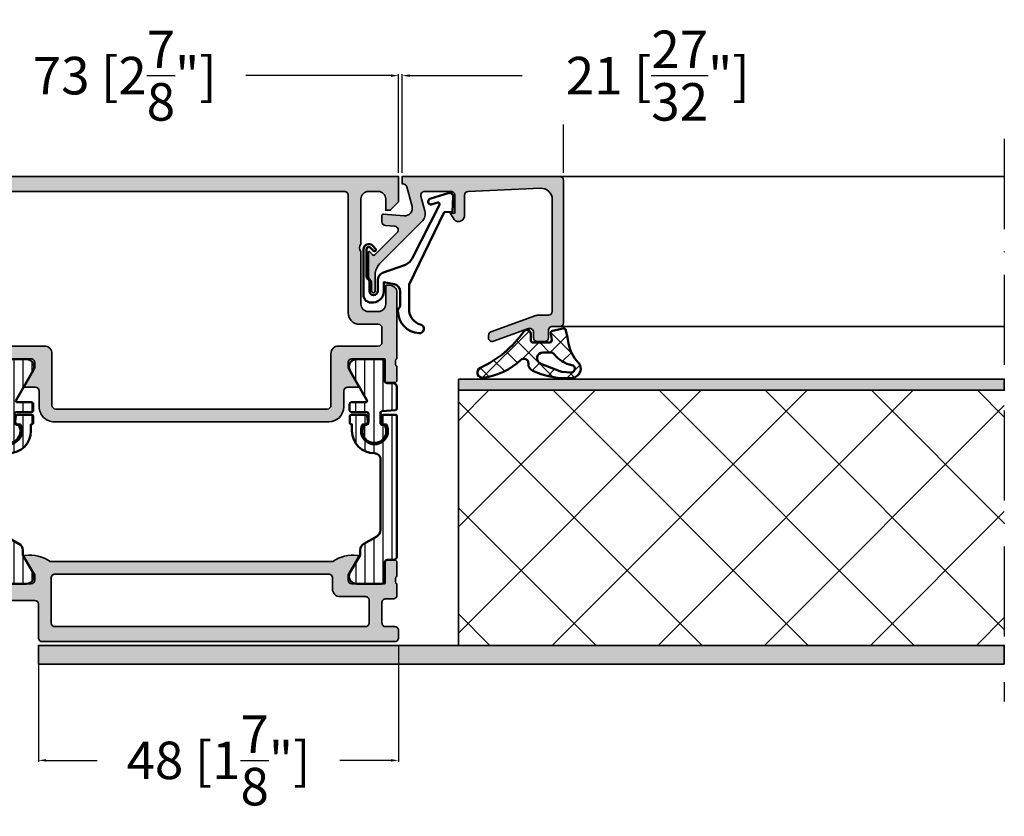
# Model space of a CAD drawing. Units: millimetres. Extents: x 10698 to 11927, y 1263 to 6570.
# Drawn here: x 11175 to 11306, y 5253 to 5359 of the extents above; entities that cross this region are included whole.
import ezdxf

# ---------------------------------------------------------------- set-up
doc = ezdxf.new("R2010")
doc.units = ezdxf.units.MM
doc.header["$PDMODE"] = 3
doc.linetypes.add('ACAD_ISO10W100', pattern=[18, 12, -3, 0, -3])
for name, color, linetype, lineweight in [('S03_AL_Kontur', 255, 'Continuous', 35), ('S04_AL_Schraffur', 253, 'Continuous', 25), ('S05_EPDM_Kontur', 31, 'Continuous', 50), ('S06_EPDM_Schraffur', 43, 'Continuous', 25), ('S07_Isolation_Kontur', 91, 'Continuous', 50), ('S08_Isolation_Schraffur', 103, 'Continuous', 25), ('S13_Zubehör_Kontur', 32, 'Continuous', 50), ('S18_Mittellinie', 10, 'ACAD_ISO10W100', 25)]:
    doc.layers.add(name, color=color, linetype=linetype, lineweight=lineweight)
doc.styles.get("Standard").update_dxf_attribs({"font": 'ARIALUNI.TTF'})
doc.dimstyles.get("Standard").update_dxf_attribs({"dimtxt": 5, "dimasz": 1, "dimexe": 0.18, "dimexo": 1, "dimgap": 0.09, "dimtad": 0, "dimdec": 0, "dimzin": 0, "dimdsep": 46, "dimtxsty": 'Standard', "dimcen": 0.09, "dimadec": 0, "dimazin": 0, "dimtfac": 1, "dimtdec": 0, "dimtofl": 0, "dimtmove": 0, "dimatfit": 3, "dimfxl": 1, "dimtfill": 1, "dimtolj": 1, "dimtzin": 0, "dimarcsym": 0})

# ---------------------------------------------------------------- blocks, each defined once
blk = doc.blocks.new('224350_s_5')
at = {"layer": 'S06_EPDM_Schraffur'}
h = blk.add_hatch(dxfattribs=at)
h.set_pattern_fill('NETZ', color=256, scale=2, angle=45, style=0)
h.set_pattern_definition([(45, (0, 0), (-1.414213562373095, 1.414213562373095), []), (135, (0, 0), (-1.414213562373095, -1.414213562373095), [])])
h.paths.add_polyline_path([(-4.372710999999999, -2.139172), (-4.372711, -0.9419076678813678, 0.7300519406040686), (-5.279898155065498, -0.6517376819254413, -0.1281714587135369), (-11.08275544777652, -5.50674662240531, 0.8517433523254435), (-10.69818538395901, -6.834332312752269, 0.1591542562368198), (-5.691468993623223, -4.444357180969812, -0.6879647920465051), (-4.67952104139238, -4.925937334933642, 0.3128145107987339), (-4.105557043509448, -5.910596788042716, 0.1341476643126356), (1.215083916371543, -6.823892918897934, 0.6232817814303008), (1.97284203720426, -4.806836385878074, -0.1453696944621615), (0.6803870000000307, -2.241188000000164), (0.5332189999999994, -1.448649000000001), (0.3178837950961843, -0.5068112393171429, 0.4086235804969985), (-0.03582991330484311, -0.2799970532723066), (-1.477006318601005, -0.5806199909497799, 0.3983835104034246), (-1.712319103268781, -0.9195153492856332), (-1.526365651191137, -2.139172000000002)])
h.paths.add_polyline_path([(1.097899988178376, -5.138965185325556, -0.9504136036281069), (0.9609996694638994, -6.128245842390999), (-0.3530458654090566, -6.014065857395649), (-3.014453314420973, -4.985370507995004, -0.830712416650584), (-2.726030384219457, -3.439172), (-1.834895418104921, -3.439172, -0.229096926468013), (-1.207815360689944, -3.742411895329322, 0.1800319656661847)], flags=16)
at = {"layer": 'S05_EPDM_Kontur'}
for points in [[(1.215083916371543, -6.823892918897934, 0.6232817814303008), (1.97284203720426, -4.806836385878074, -0.14536969446217), (0.6803869999999999, -2.241187999999999), (0.533218999999999, -1.448648999999998), (0.3178837950961843, -0.5068112393171429, 0.4086235804969984), (-0.03582991330484318, -0.2799970532723066), (-1.477006318601005, -0.5806199909497799, 0.398383510403424), (-1.712319103268781, -0.9195153492856326), (-1.578998678160885, -1.793955384370417, -0.4592550742561474), (-1.875571532061924, -2.139172000000002), (-4.072711000000004, -2.139172000000001, -0.4142135623730935), (-4.372711, -1.839172), (-4.372711, -0.9419076678813678, 0.7300519406040679), (-5.279898155065498, -0.6517376819254413, -0.1281714587135369), (-11.08275544777652, -5.50674662240531, 0.8517433523254434), (-10.69818538395901, -6.834332312752269, 0.1591542562368198), (-5.691468993623223, -4.444357180969812, -0.6879647920465053), (-4.67952104139238, -4.925937334933642, 0.3128145107987339), (-4.105557043509448, -5.910596788042716, 0.1341476643126356)], [(1.097899988178375, -5.138965185325556, -0.1800319656661845), (-1.207815360689943, -3.742411895329322, 0.2290969264680134), (-1.834895418104921, -3.439172), (-2.726030384219457, -3.439172, 0.8307124166505837), (-3.014453314420973, -4.985370507995004), (-0.4855181993041052, -5.962862245617723, 0.07065732242772108), (-0.2115553107413481, -6.02636024825213), (0.9609996694638994, -6.128245842390999, 0.950413603628103)]]:
    blk.add_lwpolyline(points, format="xyb", close=True, dxfattribs=at)
blk = doc.blocks.new('184050_s')
at = {"layer": 'S04_AL_Schraffur'}
h = blk.add_hatch(color=256, dxfattribs=at)
edge = h.paths.add_edge_path()
edge.add_arc((0.616336306444282, -1.5), 0.4999999999999993, 15.10871089287701, 90.00000000000001)
edge.add_line((0.616336306444282, -1), (0.5000152587882415, -1))
edge.add_line((0.5000152587890625, -1), (0.5000152587890625, 0))
edge.add_line((0.5000152587890625, 0), (21.49995422363281, 1.3e-15))
edge.add_arc((21.49995149423921, -0.5000008220420114), 0.5000008220494963, 0.00022055721660763083, 89.99968723495238, ccw=False)
edge.add_line((21.99995231628418, -0.4999988973140717), (21.99995231628418, -19.4999237060547))
edge.add_arc((21.49994646574123, -19.49991785553766), 0.5000058505771654, 270.0008889784861, 359.999329587981, ccw=False)
edge.add_line((21.49995422363281, -19.99992370605469), (20.49995613098146, -19.99992370605469))
edge.add_arc((20.49995416795718, -20.499921743031), 0.4999980369801863, 89.99977505317361, 180.0002249468264)
edge.add_line((19.99995613098145, -20.49992370605469), (19.99995613098145, -21.49991989135742))
edge.add_arc((19.49995195675365, -21.49991571714952), 0.5000041742448835, 270.000696891467, 359.99952167500254, ccw=False)
edge.add_line((19.49995803833008, -21.99991989135742), (18.49995994567871, -21.99991989135742))
edge.add_arc((18.49996770502912, -21.49991213200701), 0.5000077594105954, 180.0008891422601, 269.9991108577387, ccw=False)
edge.add_line((17.99995994567871, -21.49991989135742), (17.99995994567871, -20.74392318725585))
edge.add_arc((17.49954441198861, -20.74429743216081), 0.5004156736326457, 0.04284968813963764, 109.9384015735589)
edge.add_line((17.32889781990889, -20.27387678313619), (12.6710536209037, -21.97024473402605))
edge.add_arc((12.50028084183032, -21.49998486843185), 0.5003075886503718, 180.0240129159373, 289.9582654920514, ccw=False)
edge.add_line((11.99997329711914, -21.50019454956055), (11.99997329711914, -21.18138489187737))
edge.add_arc((12.49997329711914, -21.18138489187731), 0.4999999999999964, 110.01025377474639, 180.0000000000004, ccw=False)
edge.add_line((12.32887914349885, -20.71156919333498), (18.31904828118729, -18.53011182220956))
edge.add_arc((18.49014243480815, -18.99992752075184), 0.4999999999999395, 89.99999999999801, 110.01025377474471, ccw=False)
edge.add_line((18.49014243480815, -18.49992752075195), (19.99995613098204, -18.49992752075195))
edge.add_arc((19.99994868649264, -17.99992007626292), 0.500007444544491, 270.0008530629075, 359.9991469370925)
edge.add_line((20.49995613098145, -17.99992752075195), (20.49995613098145, -3.064993143081667))
edge.add_arc((19.0002200713061, -3.065355302100329), 1.499736103403625, 0.0138358898170191, 92.45578114304583)
edge.add_line((18.93595886230469, -1.566996574401855), (9.27847969399382, -1.980517069362944))
edge.add_arc((9.298629341476044, -2.478758074365714), 0.4986482802133744, 92.31586916270099, 180.0271508302593)
edge.add_line((8.799981117248535, -2.478994369506836), (8.799981117248532, -5.312190532684319))
edge.add_arc((8.000902728259462, -5.188209944096229), 0.8086392632657917, 205.0969042788391, 351.180624055196, ccw=False)
edge.add_line((7.268605709075928, -5.531194686889648), (6.899984359741207, -4.899989604949952))
edge.add_line((6.899984359741211, -4.899989604949951), (7.499984741210938, -4.899989128112792))
edge.add_line((7.499984741210938, -4.899989128112793), (7.499982833862305, -2.499994516372681))
edge.add_arc((6.999986713504768, -2.499991709621099), 0.4999961203658339, 359.9996783674629, 450.0001167260559)
edge.add_line((6.999985694885254, -1.999995589256287), (3.472488403320314, -2))
edge.add_arc((3.47251336356203, -2.500016988129687), 0.5000169887526329, 90.00286013591855, 194.9993049646134)
edge.add_line((2.989532470703125, -2.629425048828125), (3.509155273437498, -4.568679809570305))
edge.add_arc((2.060265092422924, -4.956903243554962), 1.500000063778758, -45.000792170368015, 14.999796338253873, ccw=False)
edge.add_line((3.12091064453125, -6.017578125), (-2.514219665888717, -11.65270843541994))
edge.add_arc((-1.100006103515625, -13.06692199779309), 1.999999999999998, 134.9999999999999, 180)
edge.add_line((-3.100006103515625, -13.06692199779309), (-3.100006103515625, -15.23031616210943))
edge.add_arc((-3.349998474121094, -15.24584898042167), 0.2504744573916993, -183.55539783429504, 3.5553978342937853, ccw=False)
edge.add_line((-3.599990844726562, -15.23031616210938), (-3.599990606474461, -14.18104628415841))
edge.add_arc((-4.249990670819898, -14.1810461346663), 0.6500000643453275, 359.9999868226633, 414.3351018228802)
edge.add_arc((-3.690644657057419, -13.4016265850139), 0.3093553429419383, 180.0000003519209, 234.33510234229192, ccw=False)
edge.add_line((-4, -13.40162658691406), (-4, -10.1116019307383))
edge.add_arc((-3.899999999999636, -10.11160193073829), 0.1000000000000014, 42.14404596601008, 180.000000000001, ccw=False)
edge.add_line((-3.825853976675717, -10.04450224947846), (-3.453193219216485, -10.45629724903539))
edge.add_arc((-3.304901172567043, -10.32209788651562), 0.199999999999998, 222.1440459660101, 314.9457244906083)
edge.add_line((-3.163613846281805, -10.46365314579987), (-0.1784737706185364, -7.484163284301755))
edge.add_arc((-0.5320211618927715, -7.130615319408321), 0.4999919212922395, 314.9999535198029, 445.0013822349449)
edge.add_line((-0.4884560108184814, -6.632524967193604), (-1.743575930595396, -6.529022216796877))
edge.add_arc((-1.700000365970482, -6.030928096721823), 0.4999965822740578, 180.0001683026744, 265.0002310809005, ccw=False)
edge.add_line((-2.199996948242188, -6.030929565429688), (-2.199996948242188, -5.201645587302606))
edge.add_arc((-1.99999694824146, -5.201645587302551), 0.2000000000000002, 84.94662429487579, 180, ccw=False)
edge.add_line((-1.982380199913678, -5.002422972676754), (0.7532257437711865, -5.244325637817359))
edge.add_arc((0.8403832473468356, -4.248128392051512), 1.000002691446907, 264.9999122183183, 375.000172951055)
edge.add_line((1.806310892105103, -3.989305734634399), (1.099052813565577, -1.369674354966455))
at = {"layer": 'S03_AL_Kontur'}
blk.add_lwpolyline([(1.099052813566232, -1.369674354966492, 0.338925345331774), (0.616336306444282, -1), (0.5000152587890625, -1), (0.5000152587890625, 0), (21.49995422363281, 0, -0.4142108360584277), (21.99995231628418, -0.4999988973140717), (21.99995231628418, -19.49992370605469, -0.4142055908676703), (21.49995422363281, -19.99992370605469), (20.49995613098145, -19.99992370605469, 0.4142158622092846), (19.99995613098145, -20.49992370605469), (19.99995613098145, -21.49991989135742, -0.4142075547368451), (19.49995803833008, -21.99991989135742), (18.49995994567871, -21.99991989135742, -0.4142044718989314), (17.99995994567871, -21.49991989135742), (17.99995994567871, -20.74392318725586, 0.5199879457821964), (17.32889781990889, -20.27387678313619), (12.67105362090297, -21.9702447340261, -0.5202024868469282), (11.99997329711914, -21.50019454956055), (11.99997329711914, -21.18138489187731, -0.3152496012351463), (12.32887914349885, -20.71156919333498), (18.31904828118786, -18.53011182220951, -0.08753374669089262), (18.49014243480815, -18.49992752075195), (19.99995613098145, -18.49992752075195, 0.4142048407683792), (20.49995613098145, -17.99992752075195), (20.49995613098145, -3.064993143081665, 0.4267524812425815), (18.93595886230469, -1.566996574401855), (9.278479693994086, -1.980517069362918, 0.4025615576289043), (8.799981117248535, -2.478994369506836), (8.799981117248535, -5.312190532684326, -0.740526539623141), (7.268605709075928, -5.531194686889648), (6.899984359741211, -4.899989604949951), (7.499984741210938, -4.899989128112793), (7.499982833862305, -2.499994516372681, 0.4142158032425289), (6.999985694885254, -1.999995589256287), (3.472488403320312, -2, 0.4931261413291202), (2.989532470703125, -2.629425048828125), (3.5091552734375, -4.568679809570312, -0.2679519446498698), (3.12091064453125, -6.017578125), (-2.514219665888959, -11.65270843541998, 0.1989123673796587), (-3.100006103515625, -13.06692199779309), (-3.100006103515625, -15.23031616210938, -1.064061575398448), (-3.599990844726562, -15.23031616210938), (-3.59999060647533, -14.18104628415836, 0.2416257971700471), (-3.87101230299595, -13.65295951263352, -0.2416257370897066), (-4, -13.40162658691406), (-4, -10.11160193073829, -0.6863559547475279), (-3.825853976675717, -10.04450224947846), (-3.453193219216701, -10.4562972490354, 0.4286092168256457), (-3.163613846281805, -10.46365314579987), (-0.1784737706184387, -7.484163284301758, 0.6370790248881335), (-0.4884560108184814, -6.632524967193604), (-1.743575930595398, -6.529022216796875, -0.388879047198973), (-2.199996948242188, -6.030929565429688), (-2.199996948242188, -5.201645587302551, -0.4402885455527532), (-1.982380199913678, -5.002422972676754), (0.7532257437705994, -5.244325637817383, 0.5205684965086486), (1.806310892105103, -3.989305734634399)], format="xyb", close=True, dxfattribs=at)
blk = doc.blocks.new('203102_s')
at = {"layer": 'S13_Zubehör_Kontur'}
blk.add_lwpolyline([(1.187743663787842, 0.1394777297973632), (-0.2710754871368409, 0.396707057952881), (-0.2710754871368408, -0.8114857673645033, -0.4499140463727664), (-1.971084594726563, -2.303268671035766, -0.4141686258979999), (-2.971084594726562, -1.303268432617185), (-2.971084594726563, 4.803392143722458, -0.6685624710560515), (-1.775584834161962, 5.297841319351683), (-1.347564697265625, 4.868911743164062, -0.9998158445119433), (-1.630401611328125, 4.586074829101562), (-2.074325561523438, 5.030044555664062, 0.6902169872725703), (-2.571075439453125, 4.769302368164062), (-2.571075439453125, 1.183913707733155, 0.1870180861293684), (-2.410064697265621, 0.860549449920626, -0.2988987452122021), (-2.17108154296875, 0.3967432975769052), (-2.17108154296875, -0.7532811164855951, 0.9999999999999999), (-1.071075439453125, -0.7532811164855953), (-1.071075439453125, 0.6967310905456546, -0.3155744988159564), (-0.4128303288142403, 1.636121752127141), (2.639921665191648, 2.745755195617676, 0.2084187098904126), (3.509921550750731, 3.57275581359863), (7.163942905059012, 10.72889478457065, 0.6620379591667324), (6.927429803476322, 11.01113335270548), (6.207648277282713, 10.79141998291015, -1.103660105810175), (5.999925613403319, 11.56449699401855), (8.331171989440914, 12.2771987915039, -0.4942764695981438), (8.988870620727537, 11.82204818725586), (8.881485939025877, 9.773014068603512), (7.803542137145993, 9.735348701477044), (3.128921508789062, 0.09675550460815767), (3.128921508789062, -3.465072631835934, 0.3174689562187528), (4.628112168667347, -5.219029661555256, -0.9086140384921062), (4.446001360361297, -6.39957647818511, -0.3975098867702763), (1.628894081747813, -3.416047441643269, -0.2056385487747682), (1.740066528320312, -3.044570684432983, 0.2100030202732278), (1.928924560546875, -2.700424432754517), (1.928924560546875, -0.8264479637145989, 0.3394538220129615)], format="xyb", close=True, dxfattribs=at)
blk = doc.blocks.new('398120_s')
at = {"layer": 'S04_AL_Schraffur'}
h = blk.add_hatch(color=256, dxfattribs=at)
edge = h.paths.add_edge_path(flags=16)
edge.add_line((-8.999981689445804, -23.59998643827475), (-8.99999694824298, -30.49712576699514))
edge.add_arc((-9.500007679315104, -30.4970845167577), 0.5000107327736102, 270.00122966388074, 359.99527317247504, ccw=False)
edge.add_line((-9.499996948243052, -30.99709524941636), (-45.70000000000034, -30.99709524941658))
edge.add_arc((-45.69998926892731, -30.49708451675679), 0.5000107327747891, 180.0047268274496, 269.9987703360105, ccw=False)
edge.add_line((-46.2000000000005, -30.49712576699358), (-46.2000152587811, -23.59998931885617))
edge.add_arc((-47.20001321162522, -23.59998727169204), 0.9999979528462568, 359.9998827058949, 450.000117294064)
edge.add_line((-47.20001525878865, -22.59998931884775), (-52.79999673920398, -22.59998931884799))
edge.add_arc((-52.79999673920429, -22.09998931884775), 0.5000000000002629, 180.0000000000195, 270.0000000000318, ccw=False)
edge.add_line((-53.29999673920452, -22.09998931884775), (-53.29999673920462, -20.79984461470514))
edge.add_line((-53.29999673920474, -20.79984461470531), (-52.4999923796421, -19.99984025514259))
edge.add_line((-52.49999237964198, -19.99984025514277), (-52.49999237964203, -13.99983425678031))
edge.add_line((-52.49999237964198, -13.9998342567801), (-53.29999673920471, -13.19982989721756))
edge.add_line((-53.29999673920474, -13.19982989721757), (-53.2999818984778, -9.10032359810171))
edge.add_arc((-54.29997005404744, -9.10032722142023), 0.9999881555762389, 0.0002076033085951754, 90.00066666754306)
edge.add_line((-54.29998168945326, -8.100339065911612), (-55.79998168945261, -8.100339065911482))
edge.add_arc((-55.79999200956354, -7.600349385915251), 0.4999896801027469, 179.9988173780519, 270.0011826219881, ccw=False)
edge.add_line((-56.29998168955967, -7.600339065804746), (-56.29998168945283, -2.500012207021435))
edge.add_arc((-55.79999694777644, -2.499996948708031), 0.4999847419092301, 90.00174858243031, 180.0017485272651, ccw=False)
edge.add_line((-55.80001220657118, -2.000012207031887), (-7.200045657162747, -2.000012207031531))
edge.add_arc((-7.200015137716264, -2.49998169038372), 0.4999694842837122, -0.006994540599691845, 90.0034974843906, ccw=False)
edge.add_line((-6.700045657158171, -2.50004272553997), (-6.700045657158202, -18.19998931884848))
edge.add_arc((-5.200045657158398, -18.19998931884811), 1.499999999999837, 179.9999999999997, 270.000000000004)
edge.add_line((-5.200045657158171, -19.69998931884811), (-2.699996948242555, -19.69998931884801))
edge.add_arc((-2.699996948242415, -20.19998931884766), 0.4999999999997797, 1.9895196601282805e-12, 90.00000000002012, ccw=False)
edge.add_line((-2.199996948242642, -20.19998931884766), (-2.199996948242386, -22.099989318848))
edge.add_arc((-2.69999694824196, -22.09998931884775), 0.4999999999995781, 269.9999999999628, 359.9999999999695, ccw=False)
edge.add_line((-2.699996948242415, -22.59998931884729), (-7.99998168945006, -22.59998931884764))
edge.add_arc((-7.999981689449896, -23.59998931884775), 0.9999999999999218, 89.99999999999862, 179.9998349553237)
edge = h.paths.add_edge_path()
edge.add_arc((-72.5000152601865, -0.4999847433064133), 0.4999847435390948, 89.998251258746, 180.006994325968)
edge.add_line((-73.00000000000023, -0.5000457784522041), (-73.00000000000023, -4.499999999989775))
edge.add_arc((-72.49996948242188, -4.49996948242233), 0.5000305185095606, 180.0034968422262, 269.9965031559772)
edge.add_line((-72.50000000000523, -5.000000000000455), (-71.19999694824747, -5.000000000000555))
edge.add_arc((-71.19996642880187, -4.500030516647257), 0.4999694842845764, 269.9965025156925, 360.0069945406508)
edge.add_line((-70.69999694824287, -4.499969481491007), (-70.69999694824249, -3.999999999999848))
edge.add_line((-70.69999694824241, -3.999999999999545), (-71.69999694824246, -3.999999999999887))
edge.add_line((-71.69999694824241, -4), (-71.69999694824233, -2.500000000000268))
edge.add_arc((-70.69993187314503, -2.500065075097609), 1.000065077214713, 90.00372828583448, 179.9962717141901, ccw=False)
edge.add_line((-70.69999694824287, -1.500000000000455), (-66.69999694824291, -1.500000000000242))
edge.add_arc((-66.70001368614044, -2.500016737898022), 1.000016738038172, 0.0009589948343204924, 89.9990410051542, ccw=False)
edge.add_line((-65.69999694824241, -2.500000000000455), (-65.69999694824241, -3.999999999999995))
edge.add_line((-65.69999694824241, -4), (-66.69999694824241, -4))
edge.add_line((-66.69999694824241, -4), (-66.69999694824243, -4.500000000000128))
edge.add_arc((-66.19998621828677, -4.499989270044807), 0.5000107300708054, 180.0012295359388, 269.998770464053)
edge.add_line((-66.19999694824241, -5.000000000000455), (-64.89999389648519, -5.000000000000129))
edge.add_arc((-64.8999835763741, -4.500010320110505), 0.4999896799960633, 269.9988173779864, 360.001182621892)
edge.add_line((-64.3999938964846, -4.500000000000909), (-64.3999938964844, -2.500000000000258))
edge.add_arc((-63.89998573452681, -2.500008161957339), 0.500008162024105, 90.00093527614962, 179.9990647238508, ccw=False)
edge.add_line((-63.89999389648415, -2), (-58.49998474121634, -2.000000000000355))
edge.add_arc((-58.49996948149033, -2.499969484982557), 0.4999694852149636, -0.006994540548589612, 90.00174874252667, ccw=False)
edge.add_line((-58.00000000000091, -2.500030520138353), (-58.0000000000002, -9.300326858880222))
edge.add_arc((-57.49999183804266, -9.300318696922659), 0.500008162024169, 180.0009352761455, 269.9990647238341)
edge.add_line((-57.50000000000023, -9.800326858880453), (-55.00000000000026, -9.800311600091277))
edge.add_line((-55.00000000000023, -9.800311600090936), (-55.00000000000051, -16.49982979618504))
edge.add_arc((-55.52502421987174, -16.99983724064668), 0.7250226727270485, -43.60105176285481, 43.601924985568985, ccw=False)
edge.add_line((-54.99999237964221, -17.49983668336017), (-55.00000000000026, -24.29999237060548))
edge.add_arc((-55.07883644654339, -24.56751296259836), 0.2788950563274398, -1.16458937409908, 73.58012358050672, ccw=False)
edge.add_line((-54.7999990000003, -24.57318137059701), (-54.7999990000003, -25.026775370597))
edge.add_arc((-55.07886709564355, -25.03243603007377), 0.2789255417371506, -73.57540544464513, 1.162870072887074, ccw=False)
edge.add_line((-55.00000000000023, -25.2999793705967), (-55.00000000000023, -27.17999037060521))
edge.add_arc((-54.70000000000027, -27.17999037060554), 0.3000000000000043, 180, 270)
edge.add_line((-54.70000000000027, -27.47999037060526), (-53.72002568095751, -27.47999037060526))
edge.add_arc((-53.72002568095763, -27.17999037060554), 0.3000000000000149, 269.9999999999987, 359.9999999999986)
edge.add_line((-53.42002568095745, -27.17999037060554), (-53.42002568095744, -24.41999237060554))
edge.add_arc((-53.30002568095756, -24.41999237060554), 0.1199999999999903, 90, 180, ccw=False)
edge.add_line((-53.30002568095756, -24.2999923706052), (-49.00000000000021, -24.29999237060573))
edge.add_arc((-48.99998967988927, -24.79998205049515), 0.4999896799955686, -0.0011826219338217925, 90.00118262199572, ccw=False)
edge.add_line((-48.50000000000023, -24.7999923706052), (-48.50000000000028, -25.50000457763617))
edge.add_line((-48.50000000000045, -25.50000457763599), (-49.88824462890697, -27.90451507568392))
edge.add_arc((-49.76129403336131, -27.96120546220118), 0.1390332824644504, 155.9366245845936, 266.6097434881473)
edge.add_line((-49.76951599121116, -28.09999542236392), (-48.40000000000077, -28.0999954223635))
edge.add_arc((-48.40000000000032, -28.59999542236392), 0.5000000000003659, 4.928324415232055e-11, 90.00000000004889, ccw=False)
edge.add_line((-47.90000000000009, -28.59999542236346), (-47.90000000000057, -30.69709524941673))
edge.add_arc((-45.90000000000077, -30.69709524941663), 1.999999999999808, 180.0000000000028, 270.000000000008)
edge.add_line((-45.90000000000032, -32.69709524941618), (-9.29999694824329, -32.69709524941596))
edge.add_arc((-9.299996948242779, -30.69709524941618), 1.999999999999766, 269.9999999999803, 359.9999999999873)
edge.add_line((-7.299996948243006, -30.69709524941663), (-7.299996948242821, -28.59999542236279))
edge.add_arc((-6.799996948243006, -28.59999542236301), 0.4999999999998135, 89.99999999999932, 179.9999999999764, ccw=False)
edge.add_line((-6.799996948243006, -28.09999542236346), (-5.430465698242091, -28.09999542236374))
edge.add_arc((-5.438702467430176, -27.96119646625857), 0.1390431392858165, 273.3961299496327, 384.0575019780872)
edge.add_line((-5.31173706054733, -27.90451507568378), (-6.699981689453153, -25.50000457763667))
edge.add_line((-6.699981689453125, -25.50000457763645), (-6.699981689453367, -24.79999237059512))
edge.add_arc((-6.199996946147394, -24.7999771104196), 0.4999847435389674, 89.99300567346461, 180.0017487406938, ccw=False)
edge.add_line((-6.199935910996373, -24.29999237060611), (-1.899971267285686, -24.30001321316885))
edge.add_arc((-1.899971267285764, -24.42001321316866), 0.1200000000000045, -1.5916157281026244e-12, 89.99999999999898, ccw=False)
edge.add_line((-1.779971267285646, -24.42001321316866), (-1.779971267285646, -27.18001121316865))
edge.add_arc((-1.479971267285691, -27.18001121316865), 0.2999999999999972, 180, 270.0000000000001)
edge.add_line((-1.479971267285691, -27.48001121316884), (-0.4999969482429005, -27.48001121316884))
edge.add_arc((-0.4999969482428241, -27.18001121316865), 0.2999999999999972, 269.9999999999998, 360)
edge.add_line((-0.1999969482428696, -27.18001121316865), (-0.1999969482428696, -25.30000021316013))
edge.add_arc((-0.121129852599779, -25.03245687263734), 0.2789255417371515, 178.8371299271128, 253.5754054446449, ccw=False)
edge.add_line((-0.3999979482427989, -25.0267962131602), (-0.3999979482427989, -24.57320221316021))
edge.add_arc((-0.1211605016999329, -24.56753380516193), 0.2788950563274306, 106.41987641949231, 181.1645893740977, ccw=False)
edge.add_line((-0.1999969482428696, -24.30001321316877), (-0.1999969482419743, -15.49998474121154))
edge.add_arc((-1.19999694835883, -15.49998474121139), 1.000000000116848, 1.027955273049009e-11, 90.00087426482482)
edge.add_line((-1.200012207158579, -14.49998474121094), (-1.699996948242443, -14.49998474121141))
edge.add_line((-1.699996948242415, -14.49998474121139), (-1.699996948242443, -16.99998474121071))
edge.add_arc((-2.700084345715823, -16.99989734374822), 1.000087401292182, 270.00501389832164, 359.994992931865, ccw=False)
edge.add_line((-2.699996829033353, -17.99998474121139), (-4.000045657157957, -17.99998474121106))
edge.add_arc((-3.999986859429555, -16.99992594348214), 1.000058799457091, 180.0033686636652, 269.9966313363828, ccw=False)
edge.add_line((-5.000045657158125, -16.99998474121139), (-5.000045657157969, -9.99998473954962))
edge.add_arc((-4.475075216409095, -9.500016336723093), 0.724956803875322, 136.3921462125386, 223.6026217827727, ccw=False)
edge.add_line((-5.000000000000455, -8.999999997933173), (-5.000000000000284, -3.000000000000234))
edge.add_arc((-3.999945072587252, -3.000054927413203), 1.000054928921325, 90.00314693605071, 179.9968530639111, ccw=False)
edge.add_line((-3.999999999999773, -2.000000000000455), (-2.69999694824223, -2.000000000000142))
edge.add_arc((-2.700022776249853, -3.000025828007438), 1.000025828341022, 0.0014797976219824704, 89.9985202023853, ccw=False)
edge.add_line((-1.699996948242415, -2.999999999999545), (-1.699996948242415, -4.500000000000126))
edge.add_line((-1.699996948242415, -4.500000000000455), (-1.100006103516108, -4.500000000000129))
edge.add_line((-1.10000610351608, -4.5), (-4.400924069614121e-13, -3.399993896484717))
edge.add_line((-4.547473508864641e-13, -3.39999389648483), (-1.42108547152019e-14, -9.85878045867139e-14))
edge.add_line((0, 0), (-72.50000000000576, -1.13686837721616e-13))
at = {"layer": 'S03_AL_Kontur'}
for points in [[(-72.50000000000568, 0, 0.4142582572108252), (-73.00000000000023, -0.5000457784522041), (-73.00000000000023, -4.499999999989996, 0.4141778114433882), (-72.50000000000523, -5.000000000000455), (-71.19999694824742, -5.000000000000455, 0.4142671981079539), (-70.69999694824287, -4.499969481491007), (-70.69999694824241, -3.999999999999545), (-71.69999694824241, -4), (-71.69999694824241, -2.500000000000455, -0.4141754452577123), (-70.69999694824287, -1.500000000000455), (-66.69999694824287, -1.5, -0.4142037577377701), (-65.69999694824241, -2.500000000000455), (-65.69999694824241, -4), (-66.69999694824241, -4), (-66.69999694824241, -4.500000000000455, 0.4142009917739161), (-66.19999694824241, -5.000000000000455), (-64.89999389648506, -5.000000000000455, 0.4142256534357875), (-64.3999938964846, -4.500000000000909), (-64.39999389648438, -2.5, -0.4142040002336789), (-63.89999389648415, -2), (-58.49998474121639, -2.000000000000455, -0.4142582583142867), (-58.00000000000091, -2.500030520138353), (-58.00000000000023, -9.300326858879998, 0.4142040002336123), (-57.50000000000023, -9.800326858880453), (-55.00000000000023, -9.800311600090936), (-55.00000000000045, -16.49982979618517, -0.3999865305342316), (-54.99999237964221, -17.49983668336017), (-55.00000000000023, -24.2999923706052, -0.338212474236961), (-54.7999990000003, -24.57318137059701), (-54.7999990000003, -25.02677537059662, -0.3381811729244406), (-55.00000000000023, -25.2999793705967), (-55.00000000000023, -27.17999037060554, 0.414213562373095), (-54.70000000000027, -27.47999037060526), (-53.72002568095763, -27.47999037060526, 0.414213562373095), (-53.42002568095745, -27.17999037060554), (-53.42002568095745, -24.41999237060554, -0.414213562373095), (-53.30002568095756, -24.2999923706052), (-49.00000000000023, -24.29999237060565, -0.4142256534359123), (-48.50000000000023, -24.7999923706052), (-48.50000000000045, -25.50000457763599), (-49.88824462890693, -27.90451507568423, 0.524305720073568), (-49.76951599121116, -28.09999542236392), (-48.40000000000077, -28.09999542236346, -0.414213562373095), (-47.90000000000009, -28.59999542236346), (-47.90000000000055, -30.69709524941663, 0.4142135623731221), (-45.90000000000032, -32.69709524941618), (-9.29999694824346, -32.69709524941618, 0.4142135623731304), (-7.299996948243006, -30.69709524941663), (-7.299996948242779, -28.59999542236301, -0.4142135623729785), (-6.799996948243006, -28.09999542236346), (-5.43046569824196, -28.09999542236346, 0.5242403764849831), (-5.31173706054733, -27.90451507568378), (-6.699981689453125, -25.50000457763645), (-6.699981689453352, -24.79999237059519, -0.4142582572108602), (-6.199935910996373, -24.29999237060611), (-1.899971267285764, -24.30001321316877, -0.414213562373095), (-1.779971267285646, -24.42001321316866), (-1.779971267285646, -27.18001121316865, 0.414213562373095), (-1.479971267285691, -27.48001121316884), (-0.4999969482428241, -27.48001121316884, 0.414213562373095), (-0.1999969482428696, -27.18001121316865), (-0.1999969482428696, -25.30000021316027, -0.3381811729244387), (-0.3999979482427989, -25.0267962131602), (-0.3999979482427989, -24.57320221316013, -0.33821247423696), (-0.1999969482428696, -24.30001321316877), (-0.1999969482419601, -15.49998474121139, 0.4142180315790719), (-1.200012207158579, -14.49998474121094), (-1.699996948242415, -14.49998474121139), (-1.699996948242415, -16.99998474121094, -0.4141623366110809), (-2.699996829033353, -17.99998474121139), (-4.000045657158125, -17.99998474121094, -0.4141791219053488), (-5.000045657158125, -16.99998474121139), (-5.000045657157898, -9.999984739549745, -0.4000244856262913), (-5.000000000000455, -8.999999997933173), (-5.000000000000227, -3.000000000000455, -0.4141813887729336), (-3.999999999999773, -2.000000000000455), (-2.699996948242188, -2, -0.4141984331481162), (-1.699996948242415, -2.999999999999545), (-1.699996948242415, -4.500000000000455), (-1.10000610351608, -4.5), (-4.547473508864641e-13, -3.39999389648483), (0, 0)], [(-8.999981689445804, -23.59998643827475), (-8.999996948243052, -30.49712576699494, -0.4141831134085378), (-9.499996948243052, -30.99709524941636), (-45.70000000000027, -30.99709524941682, -0.4141831134083692), (-46.2000000000005, -30.49712576699358), (-46.20001525878115, -23.59998931885593, 0.4142147615768334), (-47.20001525878865, -22.59998931884775), (-52.79999673920406, -22.59998931884775, -0.4142135623731615), (-53.29999673920452, -22.09998931884775), (-53.29999673920474, -20.79984461470531), (-52.49999237964198, -19.99984025514277), (-52.49999237964198, -13.9998342567801), (-53.29999673920474, -13.19982989721757), (-53.29998189847788, -9.100323598101568, 0.414215909088925), (-54.29998168945326, -8.100339065911612), (-55.79998168945281, -8.100339065911157, -0.414225653435943), (-56.29998168955967, -7.600339065804746), (-56.29998168945281, -2.500012207021427, -0.4142135620910931), (-55.80001220657118, -2.000012207031887), (-7.200045657162718, -2.000012207031432, -0.414267198108117), (-6.700045657158171, -2.50004272553997), (-6.700045657158171, -18.19998931884811, 0.414213562373117), (-5.200045657158171, -19.69998931884811), (-2.699996948242642, -19.69998931884811, -0.4142135623731867), (-2.199996948242642, -20.19998931884766), (-2.199996948242415, -22.0999893188482, -0.4142135623731283), (-2.699996948242415, -22.59998931884729), (-7.999981689449896, -22.59998931884775, 0.4142127186730509)]]:
    blk.add_lwpolyline(points, format="xyb", close=True, dxfattribs=at)
blk = doc.blocks.new('284147_s')
at = {"layer": 'S08_Isolation_Schraffur'}
h = blk.add_hatch(dxfattribs=at)
h.set_pattern_fill('LINIE', color=256, scale=1.2, angle=270, style=0)
h.set_pattern_definition([(270, (0.0129409522552395, 29.9517037086856), (1.2, -2.204291436880279e-16), [])])
h.paths.add_polyline_path([(1.623267049671544, 27.06174212633538, -0.4142481307671593), (1.32326706432048, 26.76170670704601), (0.5129409522552391, 26.76170667312521, 0.4142135623730951), (0.01294095225523905, 26.26170667312515), (0.0129409522552387, 23.37827841428627, 0.388878732319784), (0.2137666892061852, 23.15911558067471), (2.012113689425522, 23.00178060800947, -0.3888787323199996), (2.212939426376355, 22.78261777439819), (2.212939426376469, 21.42170526610152, -0.4142148213116194), (1.992938480753881, 21.20170526610336), (1.780483010961777, 21.20169993521663, -0.001082399365543927), (1.77905424882103, 21.20169684223054), (1.657216123780475, 21.20169684223054, 1.787891621815196), (4.368991549511209, 21.1999954170932), (4.246824603931831, 21.20169684223048, -0.001777165323938943), (4.244478767931003, 21.2017051801336), (4.032940952255334, 21.2017051801336, -0.4142135623730951), (3.812940952255193, 21.42170518013363), (3.812940952255307, 22.68170520919999, -0.414213136735455), (4.032940632547255, 22.90170520919974), (6.092939746084429, 22.90170820282758, 0.4142131367354548), (6.312939426376492, 23.12170820282744), (6.312939426376264, 23.98170519668314, 0.4142133200085532), (6.092939608422856, 24.20170519668322), (4.181098896274651, 24.2017067787014, -0.5771398442304176), (4.007830964955364, 24.50159755217736), (6.288090735527935, 28.45688047716861, 0.5715536478193076), (5.413479283768429, 29.94170661146466), (2.122984434669097, 29.94170365425969, 0.4142478797952906), (1.622986068013124, 29.44164580275508)])
h = blk.add_hatch(dxfattribs=at)
h.set_pattern_fill('LINIE', color=256, scale=1.2, angle=270, style=0)
h.set_pattern_definition([(270, (1.13686837721616e-13, 25.00000000000006), (1.2, -2.204291436880279e-16), [])])
edge = h.paths.add_edge_path()
edge.add_arc((3.899996948242345, 4.476554422264256), 0.9999999999998848, -1.290345608140342e-11, 60.00473063300751, ccw=False)
edge.add_line((4.89999694824223, 4.47655442226403), (4.89999694824223, 3.937445563683639))
edge.add_arc((5.099996948243263, 3.937445563683772), 0.2000000000010331, 180.0000000000382, 209.9200641707086)
edge.add_line((4.926652521754929, 3.837687306853354), (6.266912559360319, 1.508791284149083))
edge.add_arc((5.40019042692271, 1.010000000000127), 1.00000000000008, -90.00000000000199, 29.920064170669093, ccw=False)
edge.add_line((5.400190426922674, 0.01000000000004775), (2.10000000002594, 0.01000000000004775))
edge.add_arc((2.100000000026033, 0.5099999686124048), 0.4999999686123571, 180.0005828398391, 269.9999999999893, ccw=False)
edge.add_line((1.600000031439546, 0.5099948823756222), (1.600007501734464, 2.890004355852795))
edge.add_arc((1.300007501735863, 2.89000529748293), 0.3000000000000796, 359.9998201618914, 450.0009508170729)
edge.add_line((1.300002523269311, 3.190005297441701), (0.499996948242253, 3.189992021438115))
edge.add_arc((0.5000020417612044, 3.689994063181131), 0.5000020417689593, 180.0003213916125, 269.9994163281059, ccw=False)
edge.add_line((1.110772005111307e-13, 3.689991258498765), (1.127500130200715e-13, 22.34999313354501))
edge.add_line((1.127500130200715e-13, 22.34999313354501), (0.02690734863290253, 22.44991378784187))
edge.add_line((0.02690734863290253, 22.44991378784187), (0.100079345703306, 22.52308273315447))
edge.add_line((0.100079345703306, 22.52308273315447), (0.1999999999999309, 22.549993133545))
edge.add_line((0.1999999999999309, 22.549993133545), (1.810917343177606, 22.54999313354506))
edge.add_arc((1.810917343177573, 22.32999313354525), 0.219999999999807, 4.999972190214578, 89.99999999999142, ccw=False)
edge.add_line((2.030080186064196, 22.34916729057414), (2.094857560895774, 21.60875436908833))
edge.add_arc((1.7661132965655, 21.57999313354504), 0.3300000000000452, -90.00000000001143, 4.99997219020139, ccw=False)
edge.add_line((1.766113296565435, 21.24999313354499), (1.413436889695389, 21.24999313354499))
edge.add_arc((3.000054154137091, 20.40312377193627), 1.798483266381992, 151.908581436745, 387.9128146682235)
edge.add_line((4.589303588865845, 21.24504318237314), (4.233883651676705, 21.24999313354493))
edge.add_arc((4.23388365167672, 21.57999313354496), 0.3300000000000267, 175.0000278097748, 269.9999999999974, ccw=False)
edge.add_line((3.905139387346479, 21.60875436908839), (3.969916762178058, 22.34916729057392))
edge.add_arc((4.189079605064888, 22.32999313354498), 0.2200000000000165, 90.00000000000318, 175.00002780978, ccw=False)
edge.add_line((4.189079605064875, 22.549993133545), (6.079998474121111, 22.54999313354494))
edge.add_arc((6.079998474121168, 22.32999313354486), 0.2200000000000841, 1.4779288903810084e-11, 90.00000000001472, ccw=False)
edge.add_line((6.299998474121252, 22.32999313354492), (6.299998474121138, 21.46995803833005))
edge.add_arc((6.079998474121225, 21.46995803833005), 0.2199999999999136, -90, 0, ccw=False)
edge.add_line((6.079998474121225, 21.24995803833013), (5.999998474121184, 21.24995803833013))
edge.add_line((5.999998474121184, 21.24995803833013), (5.999998474121184, 20.39999923706068))
edge.add_arc((2.999998436870697, 20.39999925745795), 3.000000037250487, 269.99999961044523, 359.9999996104409, ccw=False)
edge.add_arc((2.999998436870982, 16.59999925745801), 0.799999962749457, 90.00000146085084, 180.0000472339025)
edge.add_line((2.199998474121797, 16.59999859794834), (2.200000000072575, 7.189910996108381))
edge.add_arc((3.200000000072136, 7.189911794999142), 0.9999999999998799, 180.0000457730689, 240.0047306330137)
edge.add_line((2.700071505269305, 6.323845111605806), (4.399925443045274, 5.342621105657543))
at = {"layer": 'S07_Isolation_Kontur'}
for points in [[(4.181098896274651, 24.2017067787014), (6.092939608422856, 24.20170519668322, -0.4142133200085532), (6.312939426376264, 23.98170519668314), (6.312939426376492, 23.12170820282744, -0.4142131367354548), (6.092939746084429, 22.90170820282758), (4.032940632547255, 22.90170520919974, 0.4142131367354549), (3.812940952255307, 22.68170520919999), (3.812940952255193, 21.42170518013363, 0.414213562373095), (4.032940952255334, 21.2017051801336), (4.367941257398346, 21.2017051801336, -1.789215325892494), (1.657216123780475, 21.20169684223054), (1.992938480753881, 21.20170526610336, 0.4142148213116194), (2.212939426376469, 21.42170526610152), (2.212939426376355, 22.78261777439819, 0.3888787323199995), (2.012113689425522, 23.00178060800947), (0.2137666892061851, 23.15911558067471, -0.3888787323197841), (0.01294095225523861, 23.37827841428627), (0.01294095225523906, 26.26170667312515, -0.414213562373095), (0.5129409522552391, 26.76170667312521), (1.32326706432048, 26.76170670704601, 0.4142481307671593), (1.623267049671544, 27.06174212633538), (1.622986068013124, 29.44164580275508, -0.4142478797952905), (2.122984434669097, 29.94170365425969), (5.413479283768429, 29.94170661146466, -0.5715536478193076), (6.288090735527935, 28.45688047716861), (4.007830964955364, 24.50159755217736, 0.5771398442304176)], [(4.399925443045274, 5.342621105657543, -0.2679713158112249), (4.89999694824223, 4.47655442226403), (4.89999694824223, 3.937445563683639, 0.1312976827235704), (4.926652521754929, 3.837687306853354), (6.266912559360319, 1.508791284149083, -0.5768853149953111), (5.400190426922674, 0.01000000000004775), (2.10000000002594, 0.01000000000004775, -0.4142105829274661), (1.600000031439546, 0.5099948823756222), (1.600007501734464, 2.890004355852795, 0.4142193422388201), (1.300002523269311, 3.190005297441701), (0.499996948242253, 3.189992021438115, -0.4142089357403425), (1.110772005111307e-13, 3.689991258498765), (1.127500130200715e-13, 22.34999313354501), (0.02690734863290253, 22.44991378784187), (0.100079345703306, 22.52308273315447), (0.1999999999999309, 22.549993133545), (1.810917343177606, 22.54999313354506, -0.3888788715463434), (2.030080186064196, 22.34916729057414), (2.094857560895774, 21.60875436908833, -0.4400103860556091), (1.766113296565435, 21.24999313354499), (1.413436889695389, 21.24999313354499, 1.664349116788036), (4.589303588865845, 21.24504318237314), (4.233883651676705, 21.24999313354493, -0.4400103860556602), (3.905139387346479, 21.60875436908839), (3.969916762178058, 22.34916729057392, -0.3888788715463435), (4.189079605064875, 22.549993133545), (6.079998474121111, 22.54999313354494, -0.414213562373095), (6.299998474121252, 22.32999313354492), (6.299998474121138, 21.46995803833005, -0.414213562373095), (6.079998474121225, 21.24995803833013), (5.999998474121184, 21.24995803833013), (5.999998474121184, 20.39999923706068, -0.4142135623730728), (2.999998416473658, 17.39999922020746, 0.4142137963627125), (2.199998474121797, 16.59999859794834), (2.200000000072575, 7.189910996108381, 0.2679711017467026), (2.700071505269305, 6.323845111605806)]]:
    blk.add_lwpolyline(points, format="xyb", close=True, dxfattribs=at)
blk = doc.blocks.new('398140_s')
at = {"layer": 'S04_AL_Schraffur'}
h = blk.add_hatch(color=256, dxfattribs=at)
h.paths.add_polyline_path([(-2.192024339819908e-12, 1.500019814646037, 0.414214786032486), (-0.5000000000024196, 2.000019814646038), (-1.699996948243897, 2.00001981464581, -0.4142147860324819), (-2.199996948244152, 2.500019814645896), (-2.199996948245516, 5.200019814645088, -0.414214786032415), (-1.699996948243953, 5.700019814645857), (-0.6999969482441519, 5.700019814645856, 0.4142147860324839), (-0.1999969482436974, 6.200019814645629), (-0.1999969482439247, 7.700019814645803, -0.3382124742369663), (-0.3999979491804737, 7.97320881591651), (-0.3999979491804879, 8.426802815916524, -0.3381811729244323), (-0.1999969491804734, 8.700006815916531), (-0.1999969491804734, 10.58001781592501, 0.414213562373095), (-0.4999969491805135, 10.88001781592505), (-1.479971268223273, 10.88001781592504, 0.4142135623730888), (-1.779971268223278, 10.58001781592505), (-1.779971268223264, 7.820019815925037, -0.4142135623730951), (-1.899971268252259, 7.700019815896042), (-6.19999694824414, 7.700332619821524, -0.4142135623730952), (-6.699996948244152, 8.200332619821637), (-6.699996948244152, 8.900332619821455), (-5.318501490621804, 11.2931529428491, 0.4718305409284784), (-5.393234764608305, 11.49283704362738, 0.1785414032274497), (-8.76178159264014, 10.70032804218479), (-46.43899562702263, 10.70032804218505, 0.1784949974747702), (-49.80674796350888, 11.49252912356698, 0.4718638153311702), (-49.88149545762435, 11.29284013767347), (-48.50000000000198, 8.900019814645548), (-48.50000000000218, 8.200019814645826, -0.4142135623730951), (-49.00000000000198, 7.700019814645971), (-53.30002568096207, 7.700019814616861, -0.4142135623730951), (-53.42002568095912, 7.820019814645837), (-53.42002568095909, 10.58001781464585, 0.4142135623730889), (-53.72002568095909, 10.88001781464586), (-54.70000000000186, 10.88001781464587, 0.4142135623731034), (-55.00000000000192, 10.58001781464581), (-55.00000000000191, 8.700006814637316, -0.3381811729244339), (-54.79999900000188, 8.426802814637329), (-54.79999900000191, 7.973208814637301, -0.3382124742369539), (-55.00000000000194, 7.700019814645826), (-54.99999237072931, 7.300022866403333, -0.4142096465322316), (-55.49999237072909, 6.800022866403623), (-57.49999237072907, 6.800022866403623, 0.4142147860324152), (-57.99999237075733, 6.300022866376235), (-58.00000000000221, 6.000019814646068, 0.4142147860324818), (-57.50000000000172, 5.500019814645782), (-48.50000000000196, 5.50001981464581, -0.414209365808869), (-48.00000000000198, 5.00001981464581), (-48.00000000000196, 0.5003127833962004, 0.414214786032488), (-47.50000000000174, 0.0003127833960832049), (-0.500000000001709, 0.0003127833963105786, 0.4142147860323496), (-1.097788526749355e-12, 0.5003127833969359)])
h.paths.add_polyline_path([(-45.80001220703309, 2.000328042185373, -0.4183973037971357), (-46.29996136440163, 2.507457211008771), (-46.30040131506296, 8.500329069863735, -0.4142145997809293), (-45.80040234274194, 9.00032804218489), (-9.299996948243834, 9.000328042184663, -0.4142145997809364), (-8.799996948244061, 8.500328042184748), (-8.799996948243834, 7.000332619821478, 0.4142145145884821), (-7.799996948243847, 6.000332619821591), (-4.400405394500144, 6.000332619821364, -0.4142147860324771), (-3.900405394363051, 5.500332619684599), (-3.900015258899916, 2.500328042076007, -0.4142147860325463), (-4.400015258792283, 2.000328042184123)], flags=16)
at = {"layer": 'S03_AL_Kontur'}
for points in [[(-53.30002568096207, 7.700019814616861), (-49.00000000000198, 7.700019814645971, 0.414213562373095), (-48.50000000000218, 8.200019814645826), (-48.50000000000199, 8.900019814645573), (-49.88149545762435, 11.29284013767347, -0.61053783340131), (-49.74834792059706, 11.49935530239517, -0.1754630146347639), (-46.43899562702263, 10.70032804218505), (-8.76178159264014, 10.70032804218479, -0.1755086149162867), (-5.451649027649101, 11.49966810757107, -0.6105378334009542), (-5.318501490621804, 11.2931529428491), (-6.699996948244152, 8.900332619821455), (-6.699996948244152, 8.200332619821637, 0.414213562373095), (-6.19999694824414, 7.700332619821524), (-1.899971268252259, 7.700019815896042, 0.414213562373095), (-1.779971268223264, 7.820019815925037), (-1.779971268223278, 10.58001781592505, -0.4142135623730888), (-1.479971268223273, 10.88001781592504), (-0.4999969491805135, 10.88001781592505, -0.414213562373095), (-0.1999969491804734, 10.58001781592501), (-0.1999969491804734, 8.700006815916531, 0.3381811729244324), (-0.3999979491804879, 8.426802815916524), (-0.3999979491804737, 7.97320881591651, 0.3382124742369662), (-0.1999969482439247, 7.700019814645803), (-0.1999969482436974, 6.200019814645629, -0.4142147860324839), (-0.6999969482441519, 5.700019814645856), (-1.699996948243953, 5.700019814645857, 0.414214786032415), (-2.199996948245516, 5.200019814645088), (-2.199996948244152, 2.500019814645896, 0.4142147860324818), (-1.699996948243897, 2.00001981464581), (-0.5000000000024196, 2.000019814646038, -0.414214786032486), (-2.192024339819908e-12, 1.500019814646037), (-1.097788526749355e-12, 0.5003127833969359, -0.4142147860323496), (-0.500000000001709, 0.0003127833963105786), (-47.50000000000174, 0.0003127833960832049, -0.414214786032488), (-48.00000000000196, 0.5003127833962004), (-48.00000000000198, 5.00001981464581, 0.414209365808869), (-48.50000000000196, 5.50001981464581), (-57.50000000000172, 5.500019814645782, -0.4142147860324818), (-58.00000000000221, 6.000019814646068), (-57.99999237075733, 6.300022866376235, -0.4142147860324152), (-57.49999237072907, 6.800022866403623), (-55.49999237072909, 6.800022866403623, 0.4142096465322315), (-54.99999237072931, 7.300022866403333), (-55.00000000000194, 7.700019814645826, 0.3382124742369541), (-54.79999900000191, 7.973208814637301), (-54.79999900000188, 8.426802814637329, 0.3381811729244339), (-55.00000000000191, 8.700006814637316), (-55.00000000000192, 10.58001781464581, -0.4142135623731034), (-54.70000000000186, 10.88001781464587), (-53.72002568095909, 10.88001781464586, -0.4142135623730888), (-53.42002568095909, 10.58001781464585), (-53.42002568095912, 7.820019814645837, 0.414213562373095)], [(-4.400405394500144, 6.000332619821364), (-7.799996948243847, 6.000332619821591, -0.4142145145884821), (-8.799996948243834, 7.000332619821478), (-8.799996948244061, 8.500328042184748, 0.4142145997809364), (-9.299996948243834, 9.000328042184663), (-45.80040234274194, 9.00032804218489, 0.4142145997809293), (-46.30040131506296, 8.500329069863735), (-46.29996031212175, 2.49312337982041, 0.4100005043597581), (-45.80001220703309, 2.000328042185373), (-4.400015258792283, 2.000328042184123, 0.4142147860325463), (-3.900015258899916, 2.500328042076007), (-3.900405394363051, 5.500332619684599, 0.4142147860324771)]]:
    blk.add_lwpolyline(points, format="xyb", close=True, dxfattribs=at)
blk = doc.blocks.new('362190_s')
for name, p in [('398120_s', (0, 0)), ('284147_s', (-55.00000000000194, -54.3)), ('398140_s', (1.044456972884046e-06, -61.99999999999999))]:
    blk.add_blockref(name, p)
at = {"xscale": -1}
blk.add_blockref('284147_s', (-0.1999969482439212, -54.29998016357368), dxfattribs=at)
blk = doc.blocks.new('*D643')
at = {"color": 0, "lineweight": -2, "transparency": 16777216}
for p, q in [((11152.65120498403, 5338.604390383546), (11152.65120498403, 5351.727673122547)), ((11225.65120498403, 5338.604390383546), (11225.65120498403, 5351.727673122547)), ((11153.65120498403, 5351.547673122547), (11177.68501125961, 5351.547673122547)), ((11224.65120498403, 5351.547673122547), (11200.61739870845, 5351.547673122547))]:
    blk.add_line(p, q, dxfattribs=at)
at = {"color": 0, "transparency": 16777216}
for points in [[(11153.65120498403, 5351.714339789214), (11153.65120498403, 5351.38100645588), (11152.65120498403, 5351.547673122547)], [(11224.65120498403, 5351.714339789214), (11224.65120498403, 5351.38100645588), (11225.65120498403, 5351.547673122547)]]:
    blk.add_solid(points, dxfattribs=at)
at = {"layer": 'Defpoints', "color": 0, "transparency": 16777216}
for p in [(11225.65120498403, 5351.547673122547), (11152.65120498403, 5337.604390383546), (11225.65120498403, 5337.604390383546)]:
    blk.add_point(p, dxfattribs=at)
at = {"color": 0, "transparency": 16777216, "insert": (11189.15120498403, 5351.547673122547), "char_height": 5, "attachment_point": 5, "bg_fill": 3, "box_fill_scale": 1.1, "bg_fill_color": 256, "bg_fill_true_color": 13158600, "bg_fill_transparency": 0}
blk.add_mtext('\\A1;73 [2{\\H1.000000x;\\S7/8;}"]', dxfattribs=at)
blk = doc.blocks.new('*D644')
at = {"color": 0, "lineweight": -2, "transparency": 16777216}
for p, q in [((11226.15122024282, 5338.604436161999), (11226.15122024282, 5351.727673122548)), ((11247.65115730031, 5338.604436161999), (11247.65115730031, 5351.727673122548)), ((11227.15122024282, 5351.547673122548), (11246.65115730031, 5351.547673122548)), ((11247.65115730031, 5351.547673122548), (11248.65115730031, 5351.547673122548))]:
    blk.add_line(p, q, dxfattribs=at)
at = {"color": 0, "transparency": 16777216}
for points in [[(11227.15122024282, 5351.714339789215), (11227.15122024282, 5351.381006455881), (11226.15122024282, 5351.547673122548)], [(11246.65115730031, 5351.714339789215), (11246.65115730031, 5351.381006455881), (11247.65115730031, 5351.547673122548)]]:
    blk.add_solid(points, dxfattribs=at)
at = {"layer": 'Defpoints', "color": 0, "transparency": 16777216}
for p in [(11226.15122024282, 5337.604436161999), (11247.65115730031, 5337.604436161999)]:
    blk.add_point(p, dxfattribs=at)
at = {"color": 0, "transparency": 16777216, "insert": (11260.20943833715, 5351.547673122548), "char_height": 5, "attachment_point": 5, "bg_fill": 3, "box_fill_scale": 1.1, "bg_fill_color": 256, "bg_fill_true_color": 13158600, "bg_fill_transparency": 0}
blk.add_mtext('\\A1;21 [{\\H1.000000x;\\S27/32;}"]', dxfattribs=at)
at = {"layer": 'Defpoints', "color": 0, "transparency": 16777216}
blk.add_point((11247.65115730031, 5351.547673122548), dxfattribs=at)
blk = doc.blocks.new('*D651')
at = {"color": 0, "lineweight": -2, "transparency": 16777216}
for p, q in [((11177.65120602848, 5275.604748945396), (11177.65120602848, 5260.098829793335)), ((11225.65120602848, 5275.604748945449), (11225.65120602848, 5260.098829793335)), ((11178.65120602848, 5260.278829793336), (11190.07075582384, 5260.278829793336)), ((11224.65120602848, 5260.278829793336), (11213.23165623312, 5260.278829793336))]:
    blk.add_line(p, q, dxfattribs=at)
at = {"color": 0, "transparency": 16777216}
for points in [[(11178.65120602848, 5260.445496460003), (11178.65120602848, 5260.112163126669), (11177.65120602848, 5260.278829793336)], [(11224.65120602848, 5260.445496460003), (11224.65120602848, 5260.112163126669), (11225.65120602848, 5260.278829793336)]]:
    blk.add_solid(points, dxfattribs=at)
at = {"layer": 'Defpoints', "color": 0, "transparency": 16777216}
for p in [(11177.65120602848, 5276.604748945396), (11225.65120602848, 5276.604748945449), (11225.65120602848, 5260.278829793336)]:
    blk.add_point(p, dxfattribs=at)
at = {"color": 0, "transparency": 16777216, "insert": (11201.65120602848, 5260.278829793336), "char_height": 5, "attachment_point": 5, "bg_fill": 3, "box_fill_scale": 1.1, "bg_fill_color": 256, "bg_fill_true_color": 13158600, "bg_fill_transparency": 0}
blk.add_mtext('\\A1;48 [1{\\H1.000000x;\\S7/8;}"]', dxfattribs=at)

msp = doc.modelspace()

# ---------------------------------------------------------------- hatches: boundary and pattern name
at = {"layer": 'S04_AL_Schraffur'}
for points in [[(11233.65120498403, 5311.104436161999), (11233.65120498403, 5309.604436161999), (11306.41640292562, 5309.604436161999), (11306.41640292562, 5311.104436161999)], [(11306.41640292562, 5273.104436161999), (11306.41640292562, 5275.604436161999), (11177.65120498403, 5275.604436161999), (11177.65120498403, 5273.104436161999)]]:
    msp.add_hatch(color=256, dxfattribs=at).paths.add_polyline_path(points)
at = {"layer": 'S08_Isolation_Schraffur'}
h = msp.add_hatch(dxfattribs=at)
h.set_pattern_fill('NETZ', color=256, scale=10, angle=45, style=0)
h.set_pattern_definition([(45, (10803.58055679067, 4988.604527714733), (-7.071067811865475, 7.071067811865476), []), (135, (10803.58055679067, 4988.604527714733), (-7.071067811865476, -7.071067811865475), [])])
h.paths.add_polyline_path([(11306.41640292562, 5309.604436161999), (11233.65120498403, 5309.604436161999), (11233.65120498403, 5275.604436161999), (11306.41640292562, 5275.604436161999)])

# ---------------------------------------------------------------- linework, layer by layer
at = {"layer": 'S03_AL_Kontur'}
for p, q in [((11247.15120498403, 5338.104436161999), (11306.41640292562, 5338.104436161999)), ((11246.14657872447, 5318.104491475109), (11306.41640292562, 5318.104491475109)), ((11233.65120498403, 5309.604436161999), (11233.65120498403, 5275.604436161999))]:
    msp.add_line(p, q, dxfattribs=at)
for points in [[(11233.65120498403, 5311.104436161999), (11233.65120498403, 5309.604436161999), (11306.41640292562, 5309.604436161999), (11306.41640292562, 5311.104436161999)], [(11306.41640292562, 5273.104436161999), (11306.41640292562, 5275.604436161999), (11177.65120498403, 5275.604436161999), (11177.65120498403, 5273.104436161999)]]:
    msp.add_lwpolyline(points, close=True, dxfattribs=at)
at = {"layer": 'S18_Mittellinie'}
msp.add_line((11306.41640292562, 5343.104436161999), (11306.41640292562, 5268.104436161999), dxfattribs=at)

# ---------------------------------------------------------------- block references
at = {"layer": 'S03_AL_Kontur'}
for name in ['362190_s', '184050_s']:
    msp.add_blockref(name, (11225.65120498403, 5338.104436161999), dxfattribs=at)
at = {"layer": 'S05_EPDM_Kontur'}
msp.add_blockref('224350_s_5', (11247.65115730031, 5318.104512455944), dxfattribs=at)
at = {"layer": 'S13_Zubehör_Kontur'}
msp.add_blockref('203102_s', (11223.95120803579, 5323.604436161999), dxfattribs=at)

# ---------------------------------------------------------------- next in the draw order: dimensions: what is measured, and where the dimension line sits
for base, p1, p2, picture, middle in [((11225.65120498403, 5351.547673122547), (11152.65120498403, 5337.604390383546), (11225.65120498403, 5337.604390383546), '*D643', (11189.15120498403, 5351.547673122547)), ((11225.65120602848, 5260.278829793336), (11177.65120602848, 5276.604748945396), (11225.65120602848, 5276.604748945449), '*D651', (11201.65120602848, 5260.278829793336))]:
    dim = msp.add_linear_dim(base=base, p1=p1, p2=p2, dimstyle='Standard')
    dim.commit()
    dim.dimension.update_dxf_attribs({"geometry": picture, "text_midpoint": middle})

# ---------------------------------------------------------------- next in the draw order: dimensions: what is measured, and where the dimension line sits
dim = msp.add_linear_dim(base=(11247.65115730031, 5351.547673122548), p1=(11226.15122024282, 5337.604436161999), p2=(11247.65115730031, 5337.604436161999), dimstyle='Standard')
dim.commit()
dim.dimension.update_dxf_attribs({"geometry": '*D644', "text_midpoint": (11260.20943833715, 5351.547673122548)})

doc.saveas('drawing.dxf')
